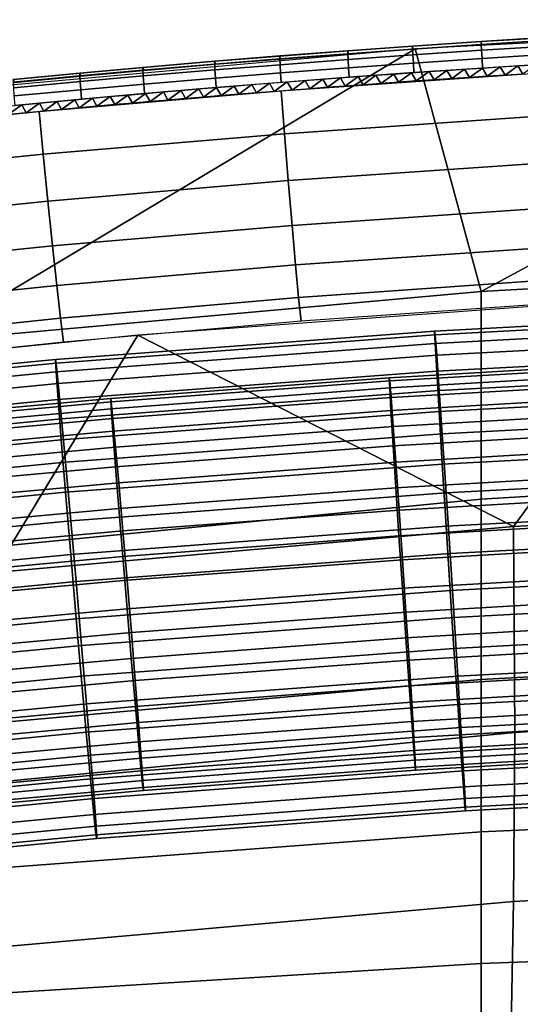
# Model space of a CAD drawing. Units: millimetres. Extents: x -254 to 254, y -257 to 280.
# Drawn here: x -70 to -47, y 178 to 223 of the extents above; entities that cross this region are included whole.
import ezdxf

# ---------------------------------------------------------------- set-up
doc = ezdxf.new("R2010")
doc.units = ezdxf.units.MM
doc.header["$MEASUREMENT"] = 0
doc.layers.add('IGES level 10', color=9, linetype='Continuous')
doc.layers.add('IGES level 3', color=9, linetype='Continuous')

msp = doc.modelspace()

# ---------------------------------------------------------------- linework, layer by layer
at = {"layer": 'IGES level 10'}
for points in [[(-50.974, 208.142, 386.035), (-50.997, 208.709, 388.81), (-34, 209.616, 388.744), (-33.984, 209.048, 385.969)], [(-50.997, 208.709, 388.81), (-50.973, 208.539, 391.702), (-33.984, 209.445, 391.636), (-34, 209.616, 388.744)], [(-50.973, 208.539, 391.702), (-50.9, 207.604, 394.482), (-33.935, 208.508, 394.417), (-33.984, 209.445, 391.636)], [(-50.904, 206.872, 383.476), (-50.974, 208.142, 386.035), (-33.984, 209.048, 385.969), (-33.938, 207.777, 383.41)], [(-68.279, 206.845, 386.129), (-68.31, 207.412, 388.905), (-50.997, 208.709, 388.81), (-50.974, 208.142, 386.035)], [(-68.31, 207.412, 388.905), (-68.278, 207.241, 391.796), (-50.973, 208.539, 391.702), (-50.997, 208.709, 388.81)], [(-68.186, 205.577, 383.57), (-68.279, 206.845, 386.129), (-50.974, 208.142, 386.035), (-50.904, 206.872, 383.476)], [(-68.278, 207.241, 391.796), (-68.18, 206.308, 394.577), (-50.9, 207.604, 394.482), (-50.973, 208.539, 391.702)], [(-50.9, 207.604, 394.482), (-50.785, 205.989, 396.893), (-33.859, 206.891, 396.827), (-33.935, 208.508, 394.417)], [(-50.796, 205.036, 381.373), (-50.904, 206.872, 383.476), (-33.938, 207.777, 383.41), (-33.866, 205.939, 381.307)], [(-85.183, 205.211, 386.248), (-85.222, 205.777, 389.024), (-68.31, 207.412, 388.905), (-68.279, 206.845, 386.129)], [(-85.222, 205.777, 389.024), (-85.181, 205.608, 391.915), (-68.278, 207.241, 391.796), (-68.31, 207.412, 388.905)], [(-85.181, 205.608, 391.915), (-85.059, 204.677, 394.696), (-68.18, 206.308, 394.577), (-68.278, 207.241, 391.796)], [(-68.18, 206.308, 394.577), (-68.026, 204.696, 396.987), (-50.785, 205.989, 396.893), (-50.9, 207.604, 394.482)], [(-53.047, 206.115, 386.707), (-53.067, 206.575, 388.966), (-39.009, 207.389, 388.907), (-38.995, 206.929, 386.647)], [(-53.067, 206.575, 388.966), (-53.046, 206.435, 391.332), (-38.994, 207.249, 391.272), (-39.009, 207.389, 388.907)], [(-53.046, 206.435, 391.332), (-52.984, 205.67, 393.607), (-38.948, 206.483, 393.547), (-38.994, 207.249, 391.272)], [(-85.067, 203.946, 383.689), (-85.183, 205.211, 386.248), (-68.279, 206.845, 386.129), (-68.186, 205.577, 383.57)], [(-68.042, 203.744, 381.467), (-68.186, 205.577, 383.57), (-50.904, 206.872, 383.476), (-50.796, 205.036, 381.373)], [(-52.989, 205.087, 384.623), (-53.047, 206.115, 386.707), (-38.995, 206.929, 386.647), (-38.952, 205.9, 384.564)], [(-50.785, 205.989, 396.893), (-50.65, 204.01, 398.654), (-33.769, 204.911, 398.588), (-33.859, 206.891, 396.827)], [(-85.059, 204.677, 394.696), (-84.868, 203.069, 397.106), (-68.026, 204.696, 396.987), (-68.18, 206.308, 394.577)], [(-65.758, 205.163, 386.776), (-65.782, 205.623, 389.035), (-53.067, 206.575, 388.966), (-53.047, 206.115, 386.707)], [(-65.782, 205.623, 389.035), (-65.756, 205.484, 391.401), (-53.046, 206.435, 391.332), (-53.067, 206.575, 388.966)], [(-65.756, 205.484, 391.401), (-65.679, 204.72, 393.676), (-52.984, 205.67, 393.607), (-53.046, 206.435, 391.332)], [(-52.984, 205.67, 393.607), (-52.886, 204.349, 395.579), (-38.876, 205.161, 395.52), (-38.948, 206.483, 393.547)], [(-68.026, 204.696, 396.987), (-67.846, 202.721, 398.747), (-50.65, 204.01, 398.654), (-50.785, 205.989, 396.893)], [(-65.685, 204.137, 384.693), (-65.758, 205.163, 386.776), (-53.047, 206.115, 386.707), (-52.989, 205.087, 384.623)], [(-52.889, 203.466, 382.79), (-52.989, 205.087, 384.623), (-38.952, 205.9, 384.564), (-38.879, 204.277, 382.73)], [(-50.65, 202.636, 379.754), (-50.796, 205.036, 381.373), (-33.866, 205.939, 381.307), (-33.769, 203.536, 379.688)], [(-84.887, 202.116, 381.586), (-85.067, 203.946, 383.689), (-68.186, 205.577, 383.57), (-68.042, 203.744, 381.467)], [(-78.761, 203.978, 386.862), (-78.79, 204.437, 389.122), (-65.782, 205.623, 389.035), (-65.758, 205.163, 386.776)], [(-78.79, 204.437, 389.122), (-78.759, 204.298, 391.487), (-65.756, 205.484, 391.401), (-65.782, 205.623, 389.035)], [(-78.759, 204.298, 391.487), (-78.667, 203.536, 393.762), (-65.679, 204.72, 393.676), (-65.756, 205.484, 391.401)], [(-65.679, 204.72, 393.676), (-65.558, 203.401, 395.648), (-52.886, 204.349, 395.579), (-52.984, 205.67, 393.607)], [(-78.674, 202.952, 384.779), (-78.761, 203.978, 386.862), (-65.758, 205.163, 386.776), (-65.685, 204.137, 384.693)], [(-67.846, 201.347, 379.848), (-68.042, 203.744, 381.467), (-50.796, 205.036, 381.373), (-50.65, 202.636, 379.754)], [(-65.562, 202.517, 382.859), (-65.685, 204.137, 384.693), (-52.989, 205.087, 384.623), (-52.889, 203.466, 382.79)], [(-52.886, 204.349, 395.579), (-52.771, 202.731, 397.019), (-38.792, 203.541, 396.96), (-38.876, 205.161, 395.52)], [(-84.868, 203.069, 397.106), (-84.642, 201.098, 398.866), (-67.846, 202.721, 398.747), (-68.026, 204.696, 396.987)], [(-78.667, 203.536, 393.762), (-78.522, 202.219, 395.734), (-65.558, 203.401, 395.648), (-65.679, 204.72, 393.676)], [(-50.65, 204.01, 398.654), (-50.472, 201.323, 400.014), (-33.65, 202.22, 399.949), (-33.769, 204.911, 398.588)], [(-78.527, 201.335, 382.945), (-78.674, 202.952, 384.779), (-65.685, 204.137, 384.693), (-65.562, 202.517, 382.859)], [(-65.558, 203.401, 395.648), (-65.415, 201.785, 397.088), (-52.771, 202.731, 397.019), (-52.886, 204.349, 395.579)], [(-52.767, 201.549, 381.527), (-52.889, 203.466, 382.79), (-38.879, 204.277, 382.73), (-38.789, 202.358, 381.468)], [(-84.642, 199.723, 379.966), (-84.887, 202.116, 381.586), (-68.042, 203.744, 381.467), (-67.846, 201.347, 379.848)], [(-67.846, 202.721, 398.747), (-67.607, 200.039, 400.108), (-50.472, 201.323, 400.014), (-50.65, 204.01, 398.654)], [(-78.522, 202.219, 395.734), (-78.351, 200.605, 397.174), (-65.415, 201.785, 397.088), (-65.558, 203.401, 395.648)], [(-65.411, 200.602, 381.596), (-65.562, 202.517, 382.859), (-52.889, 203.466, 382.79), (-52.767, 201.549, 381.527)], [(-52.771, 202.731, 397.019), (-52.619, 200.533, 398.132), (-38.68, 201.34, 398.074), (-38.792, 203.541, 396.96)], [(-50.473, 199.798, 378.8), (-50.65, 202.636, 379.754), (-33.769, 203.536, 379.688), (-33.651, 200.695, 378.735)], [(-84.642, 201.098, 398.866), (-84.344, 198.421, 400.225), (-67.607, 200.039, 400.108), (-67.846, 202.721, 398.747)], [(-65.415, 201.785, 397.088), (-65.226, 199.589, 398.201), (-52.619, 200.533, 398.132), (-52.771, 202.731, 397.019)], [(-78.346, 199.423, 381.682), (-78.527, 201.335, 382.945), (-65.562, 202.517, 382.859), (-65.411, 200.602, 381.596)], [(-67.609, 198.514, 378.894), (-67.846, 201.347, 379.848), (-50.65, 202.636, 379.754), (-50.473, 199.798, 378.8)], [(-52.624, 199.356, 380.789), (-52.767, 201.549, 381.527), (-38.789, 202.358, 381.468), (-38.684, 200.164, 380.73)], [(-50.472, 201.323, 400.014), (-50.292, 198.561, 400.579), (-33.53, 199.454, 400.514), (-33.65, 202.22, 399.949)], [(-78.351, 200.605, 397.174), (-78.125, 198.413, 398.287), (-65.226, 199.589, 398.201), (-65.415, 201.785, 397.088)], [(-65.234, 198.412, 380.858), (-65.411, 200.602, 381.596), (-52.767, 201.549, 381.527), (-52.624, 199.356, 380.789)], [(-84.346, 196.896, 379.012), (-84.642, 199.723, 379.966), (-67.846, 201.347, 379.848), (-67.609, 198.514, 378.894)], [(-67.607, 200.039, 400.108), (-67.366, 197.281, 400.672), (-50.292, 198.561, 400.579), (-50.472, 201.323, 400.014)], [(-52.619, 200.533, 398.132), (-52.465, 198.273, 398.595), (-38.567, 199.078, 398.536), (-38.68, 201.34, 398.074)], [(-78.133, 197.236, 380.944), (-78.346, 199.423, 381.682), (-65.411, 200.602, 381.596), (-65.234, 198.412, 380.858)], [(-65.226, 199.589, 398.201), (-65.036, 197.332, 398.663), (-52.465, 198.273, 398.595), (-52.619, 200.533, 398.132)], [(-50.286, 196.859, 378.645), (-50.473, 199.798, 378.8), (-33.651, 200.695, 378.735), (-33.526, 197.752, 378.58)], [(-84.344, 198.421, 400.225), (-84.044, 195.669, 400.79), (-67.366, 197.281, 400.672), (-67.607, 200.039, 400.108)], [(-52.465, 196.965, 380.642), (-52.624, 199.356, 380.789), (-38.684, 200.164, 380.73), (-38.567, 197.77, 380.584)], [(-78.125, 198.413, 398.287), (-77.897, 196.159, 398.749), (-65.036, 197.332, 398.663), (-65.226, 199.589, 398.201)], [(-67.357, 195.579, 378.739), (-67.609, 198.514, 378.894), (-50.473, 199.798, 378.8), (-50.286, 196.859, 378.645)], [(-65.036, 196.024, 380.711), (-65.234, 198.412, 380.858), (-52.624, 199.356, 380.789), (-52.465, 196.965, 380.642)], [(-50.292, 198.561, 400.579), (-50.106, 195.637, 400.4), (-33.406, 196.528, 400.335), (-33.53, 199.454, 400.514)], [(-52.465, 198.273, 398.595), (-52.306, 195.882, 398.448), (-38.45, 196.684, 398.389), (-38.567, 199.078, 398.536)], [(-84.033, 193.967, 378.856), (-84.346, 196.896, 379.012), (-67.609, 198.514, 378.894), (-67.357, 195.579, 378.739)], [(-77.897, 194.851, 380.796), (-78.133, 197.236, 380.944), (-65.234, 198.412, 380.858), (-65.036, 196.024, 380.711)], [(-67.366, 197.281, 400.672), (-67.117, 194.362, 400.493), (-50.106, 195.637, 400.4), (-50.292, 198.561, 400.579)], [(-65.036, 197.332, 398.663), (-64.839, 194.943, 398.516), (-52.306, 195.882, 398.448), (-52.465, 198.273, 398.595)], [(-52.312, 194.705, 381.105), (-52.465, 196.965, 380.642), (-38.567, 197.77, 380.584), (-38.455, 195.508, 381.046)], [(-77.897, 196.159, 398.749), (-77.661, 193.774, 398.601), (-64.839, 194.943, 398.516), (-65.036, 197.332, 398.663)], [(-50.114, 194.224, 379.194), (-50.286, 196.859, 378.645), (-33.526, 197.752, 378.58), (-33.412, 195.115, 379.129)], [(-84.044, 195.669, 400.79), (-83.733, 192.756, 400.61), (-67.117, 194.362, 400.493), (-67.366, 197.281, 400.672)], [(-64.847, 193.767, 381.173), (-65.036, 196.024, 380.711), (-52.465, 196.965, 380.642), (-52.312, 194.705, 381.105)], [(-67.128, 192.948, 379.287), (-67.357, 195.579, 378.739), (-50.286, 196.859, 378.645), (-50.114, 194.224, 379.194)], [(-52.306, 195.882, 398.448), (-52.163, 193.689, 397.71), (-38.345, 194.49, 397.651), (-38.45, 196.684, 398.389)], [(-50.106, 195.637, 400.4), (-49.939, 192.957, 399.498), (-33.294, 193.845, 399.433), (-33.406, 196.528, 400.335)], [(-77.67, 192.598, 381.258), (-77.897, 194.851, 380.796), (-65.036, 196.024, 380.711), (-64.847, 193.767, 381.173)], [(-83.747, 191.342, 379.404), (-84.033, 193.967, 378.856), (-67.357, 195.579, 378.739), (-67.128, 192.948, 379.287)], [(-67.117, 194.362, 400.493), (-66.893, 191.686, 399.59), (-49.939, 192.957, 399.498), (-50.106, 195.637, 400.4)], [(-64.839, 194.943, 398.516), (-64.662, 192.754, 397.778), (-52.163, 193.689, 397.71), (-52.306, 195.882, 398.448)], [(-52.16, 192.507, 382.218), (-52.312, 194.705, 381.105), (-38.455, 195.508, 381.046), (-38.343, 193.307, 382.159)], [(-49.945, 191.665, 380.459), (-50.114, 194.224, 379.194), (-33.412, 195.115, 379.129), (-33.298, 192.552, 380.394)], [(-77.661, 193.774, 398.601), (-77.449, 191.588, 397.863), (-64.662, 192.754, 397.778), (-64.839, 194.943, 398.516)], [(-64.658, 191.571, 382.286), (-64.847, 193.767, 381.173), (-52.312, 194.705, 381.105), (-52.16, 192.507, 382.218)], [(-83.733, 192.756, 400.61), (-83.453, 190.086, 399.707), (-66.893, 191.686, 399.59), (-67.117, 194.362, 400.493)], [(-66.901, 190.394, 380.551), (-67.128, 192.948, 379.287), (-50.114, 194.224, 379.194), (-49.945, 191.665, 380.459)], [(-52.163, 193.689, 397.71), (-52.041, 191.772, 396.448), (-38.256, 192.571, 396.389), (-38.345, 194.49, 397.651)], [(-77.444, 190.405, 382.371), (-77.67, 192.598, 381.258), (-64.847, 193.767, 381.173), (-64.658, 191.571, 382.286)], [(-49.939, 192.957, 399.498), (-49.796, 190.614, 397.955), (-33.199, 191.499, 397.89), (-33.294, 193.845, 399.433)], [(-64.662, 192.754, 397.778), (-64.511, 190.839, 396.516), (-52.041, 191.772, 396.448), (-52.163, 193.689, 397.71)], [(-52.045, 190.889, 383.658), (-52.16, 192.507, 382.218), (-38.343, 193.307, 382.159), (-38.258, 191.687, 383.6)], [(-83.463, 188.793, 380.668), (-83.747, 191.342, 379.404), (-67.128, 192.948, 379.287), (-66.901, 190.394, 380.551)], [(-66.893, 191.686, 399.59), (-66.701, 189.346, 398.047), (-49.796, 190.614, 397.955), (-49.939, 192.957, 399.498)], [(-77.449, 191.588, 397.863), (-77.268, 189.676, 396.6), (-64.511, 190.839, 396.516), (-64.662, 192.754, 397.778)], [(-64.515, 189.955, 383.726), (-64.658, 191.571, 382.286), (-52.16, 192.507, 382.218), (-52.045, 190.889, 383.658)], [(-52.041, 191.772, 396.448), (-51.942, 190.151, 394.614), (-38.183, 190.948, 394.556), (-38.256, 192.571, 396.389)], [(-49.799, 189.529, 382.328), (-49.945, 191.665, 380.459), (-33.298, 192.552, 380.394), (-33.201, 190.415, 382.264)], [(-83.453, 190.086, 399.707), (-83.214, 187.751, 398.164), (-66.701, 189.346, 398.047), (-66.893, 191.686, 399.59)], [(-77.273, 188.792, 383.811), (-77.444, 190.405, 382.371), (-64.658, 191.571, 382.286), (-64.515, 189.955, 383.726)], [(-66.706, 188.262, 382.421), (-66.901, 190.394, 380.551), (-49.945, 191.665, 380.459), (-49.799, 189.529, 382.328)], [(-64.511, 190.839, 396.516), (-64.388, 189.219, 394.682), (-51.942, 190.151, 394.614), (-52.041, 191.772, 396.448)], [(-51.947, 189.567, 385.63), (-52.045, 190.889, 383.658), (-38.258, 191.687, 383.6), (-38.186, 190.365, 385.572)], [(-49.796, 190.614, 397.955), (-49.679, 188.632, 395.714), (-33.121, 189.514, 395.649), (-33.199, 191.499, 397.89)], [(-77.268, 189.676, 396.6), (-77.12, 188.058, 394.766), (-64.388, 189.219, 394.682), (-64.511, 190.839, 396.516)], [(-66.701, 189.346, 398.047), (-66.545, 187.367, 395.806), (-49.679, 188.632, 395.714), (-49.796, 190.614, 397.955)], [(-64.394, 188.636, 385.698), (-64.515, 189.955, 383.726), (-52.045, 190.889, 383.658), (-51.947, 189.567, 385.63)], [(-51.942, 190.151, 394.614), (-51.884, 189.123, 392.531), (-38.14, 189.919, 392.473), (-38.183, 190.948, 394.556)], [(-83.22, 186.666, 382.537), (-83.463, 188.793, 380.668), (-66.901, 190.394, 380.551), (-66.706, 188.262, 382.421)], [(-64.388, 189.219, 394.682), (-64.315, 188.192, 392.598), (-51.884, 189.123, 392.531), (-51.942, 190.151, 394.614)], [(-51.885, 188.803, 387.906), (-51.947, 189.567, 385.63), (-38.186, 190.365, 385.572), (-38.14, 189.599, 387.848)], [(-49.684, 187.911, 384.75), (-49.799, 189.529, 382.328), (-33.201, 190.415, 382.264), (-33.125, 188.794, 384.686)], [(-77.127, 187.475, 385.783), (-77.273, 188.792, 383.811), (-64.515, 189.955, 383.726), (-64.394, 188.636, 385.698)], [(-51.884, 189.123, 392.531), (-51.864, 188.663, 390.271), (-38.125, 189.459, 390.213), (-38.14, 189.919, 392.473)], [(-83.214, 187.751, 398.164), (-83.02, 185.775, 395.922), (-66.545, 187.367, 395.806), (-66.701, 189.346, 398.047)], [(-77.12, 188.058, 394.766), (-77.033, 187.033, 392.683), (-64.315, 188.192, 392.598), (-64.388, 189.219, 394.682)], [(-66.552, 186.646, 384.843), (-66.706, 188.262, 382.421), (-49.799, 189.529, 382.328), (-49.684, 187.911, 384.75)], [(-64.317, 187.872, 387.973), (-64.394, 188.636, 385.698), (-51.947, 189.567, 385.63), (-51.885, 188.803, 387.906)], [(-51.864, 188.663, 390.271), (-51.885, 188.803, 387.906), (-38.14, 189.599, 387.848), (-38.125, 189.459, 390.213)], [(-49.679, 188.632, 395.714), (-49.611, 187.375, 393.167), (-33.076, 188.257, 393.103), (-33.121, 189.514, 395.649)], [(-64.291, 187.733, 390.339), (-64.317, 187.872, 387.973), (-51.885, 188.803, 387.906), (-51.864, 188.663, 390.271)], [(-64.315, 188.192, 392.598), (-64.291, 187.733, 390.339), (-51.864, 188.663, 390.271), (-51.884, 189.123, 392.531)], [(-49.612, 186.982, 387.521), (-49.684, 187.911, 384.75), (-33.125, 188.794, 384.686), (-33.077, 187.864, 387.456)], [(-77.035, 186.712, 388.058), (-77.127, 187.475, 385.783), (-64.394, 188.636, 385.698), (-64.317, 187.872, 387.973)], [(-66.545, 187.367, 395.806), (-66.453, 186.113, 393.259), (-49.611, 187.375, 393.167), (-49.679, 188.632, 395.714)], [(-83.028, 185.054, 384.959), (-83.22, 186.666, 382.537), (-66.706, 188.262, 382.421), (-66.552, 186.646, 384.843)], [(-77.004, 186.573, 390.423), (-77.035, 186.712, 388.058), (-64.317, 187.872, 387.973), (-64.291, 187.733, 390.339)], [(-77.033, 187.033, 392.683), (-77.004, 186.573, 390.423), (-64.291, 187.733, 390.339), (-64.315, 188.192, 392.598)], [(-66.455, 185.72, 387.613), (-66.552, 186.646, 384.843), (-49.684, 187.911, 384.75), (-49.612, 186.982, 387.521)], [(-49.611, 187.375, 393.167), (-49.588, 186.813, 390.406), (-33.06, 187.694, 390.342), (-33.076, 188.257, 393.103)], [(-49.588, 186.813, 390.406), (-49.612, 186.982, 387.521), (-33.077, 187.864, 387.456), (-33.06, 187.694, 390.342)], [(-83.02, 185.775, 395.922), (-82.905, 184.523, 393.375), (-66.453, 186.113, 393.259), (-66.545, 187.367, 395.806)], [(-66.422, 185.551, 390.498), (-66.455, 185.72, 387.613), (-49.612, 186.982, 387.521), (-49.588, 186.813, 390.406)], [(-66.453, 186.113, 393.259), (-66.422, 185.551, 390.498), (-49.588, 186.813, 390.406), (-49.611, 187.375, 393.167)], [(-82.907, 184.13, 387.729), (-83.028, 185.054, 384.959), (-66.552, 186.646, 384.843), (-66.455, 185.72, 387.613)], [(-82.905, 184.523, 393.375), (-82.866, 183.962, 390.614), (-66.422, 185.551, 390.498), (-66.453, 186.113, 393.259)], [(-82.866, 183.962, 390.614), (-82.907, 184.13, 387.729), (-66.455, 185.72, 387.613), (-66.422, 185.551, 390.498)]]:
    msp.add_3dface(points, dxfattribs=at)
at = {"layer": 'IGES level 3'}
for points in [[(-25.961, 222.922, 521.297), (-51.891, 221.585, 521.101), (-48.88, 210.521, 490.302)], [(-48.88, 210.521, 490.302), (-25.591, 211.816, 490.061), (-25.961, 222.922, 521.297)], [(-48.866, 221.927, 521.66), (-45.782, 222.122, 521.693), (-45.786, 222.116, 522.211), (-48.871, 221.922, 522.179)], [(-48.871, 221.922, 522.179), (-45.786, 222.116, 522.211), (-45.783, 221.98, 522.704), (-48.867, 221.786, 522.672)], [(-48.851, 221.791, 521.136), (-45.769, 221.987, 521.169), (-45.782, 222.122, 521.693), (-48.866, 221.927, 521.66)], [(-51.891, 221.585, 521.101), (-77.837, 219.27, 520.599), (-74.22, 208.238, 490.726)], [(-74.22, 208.238, 490.726), (-48.88, 210.521, 490.302), (-51.891, 221.585, 521.101)], [(-54.958, 221.502, 521.584), (-52.001, 221.715, 521.623), (-52.006, 221.71, 522.142), (-54.964, 221.498, 522.103)], [(-54.964, 221.498, 522.103), (-52.006, 221.71, 522.142), (-52.003, 221.575, 522.635), (-54.961, 221.364, 522.596)], [(-54.941, 221.365, 521.06), (-51.985, 221.579, 521.099), (-52.001, 221.715, 521.623), (-54.958, 221.502, 521.584)], [(-52.001, 221.715, 521.623), (-48.866, 221.927, 521.66), (-48.871, 221.922, 522.179), (-52.006, 221.71, 522.142)], [(-52.006, 221.71, 522.142), (-48.871, 221.922, 522.179), (-48.867, 221.786, 522.672), (-52.003, 221.575, 522.635)], [(-52.003, 221.575, 522.635), (-48.867, 221.786, 522.672), (-48.854, 221.524, 523.121), (-51.99, 221.314, 523.085)], [(-51.985, 221.579, 521.099), (-48.851, 221.791, 521.136), (-48.866, 221.927, 521.66), (-52.001, 221.715, 521.623)], [(-48.867, 221.786, 522.672), (-45.783, 221.98, 522.704), (-45.771, 221.717, 523.153), (-48.854, 221.524, 523.121)], [(-48.854, 221.524, 523.121), (-45.771, 221.717, 523.153), (-45.751, 221.342, 523.525), (-48.834, 221.149, 523.493)], [(-61.032, 221.025, 521.49), (-58.063, 221.265, 521.538), (-58.071, 221.261, 522.057), (-61.04, 221.022, 522.009)], [(-61.04, 221.022, 522.009), (-58.071, 221.261, 522.057), (-58.067, 221.128, 522.55), (-61.037, 220.889, 522.502)], [(-61.012, 220.886, 520.967), (-58.045, 221.127, 521.015), (-58.063, 221.265, 521.538), (-61.032, 221.025, 521.49)], [(-58.063, 221.265, 521.538), (-54.958, 221.502, 521.584), (-54.964, 221.498, 522.103), (-58.071, 221.261, 522.057)], [(-58.071, 221.261, 522.057), (-54.964, 221.498, 522.103), (-54.961, 221.364, 522.596), (-58.067, 221.128, 522.55)], [(-58.067, 221.128, 522.55), (-54.961, 221.364, 522.596), (-54.947, 221.103, 523.046), (-58.053, 220.868, 523.001)], [(-58.045, 221.127, 521.015), (-54.941, 221.365, 521.06), (-54.958, 221.502, 521.584), (-58.063, 221.265, 521.538)], [(-54.961, 221.364, 522.596), (-52.003, 221.575, 522.635), (-51.99, 221.314, 523.085), (-54.947, 221.103, 523.046)], [(-54.947, 221.103, 523.046), (-51.99, 221.314, 523.085), (-51.968, 220.94, 523.457), (-54.924, 220.729, 523.419)], [(-51.99, 221.314, 523.085), (-48.854, 221.524, 523.121), (-48.834, 221.149, 523.493), (-51.968, 220.94, 523.457)], [(-51.968, 220.94, 523.457), (-48.834, 221.149, 523.493), (-48.808, 220.715, 523.744), (-51.941, 220.506, 523.708)], [(-48.834, 221.149, 523.493), (-45.751, 221.342, 523.525), (-45.727, 220.907, 523.774), (-48.808, 220.715, 523.744)], [(-67.18, 220.485, 521.375), (-64.306, 220.745, 521.432), (-64.315, 220.743, 521.95), (-67.19, 220.484, 521.894)], [(-67.19, 220.484, 521.894), (-64.315, 220.743, 521.95), (-64.312, 220.611, 522.444), (-67.188, 220.353, 522.387)], [(-67.157, 220.345, 520.853), (-64.284, 220.605, 520.909), (-64.306, 220.745, 521.432), (-67.18, 220.485, 521.375)], [(-64.306, 220.745, 521.432), (-61.032, 221.025, 521.49), (-61.04, 221.022, 522.009), (-64.315, 220.743, 521.95)], [(-64.315, 220.743, 521.95), (-61.04, 221.022, 522.009), (-61.037, 220.889, 522.502), (-64.312, 220.611, 522.444)], [(-64.312, 220.611, 522.444), (-61.037, 220.889, 522.502), (-61.023, 220.63, 522.954), (-64.297, 220.353, 522.896)], [(-64.284, 220.605, 520.909), (-61.012, 220.886, 520.967), (-61.032, 221.025, 521.49), (-64.306, 220.745, 521.432)], [(-61.037, 220.889, 522.502), (-58.067, 221.128, 522.55), (-58.053, 220.868, 523.001), (-61.023, 220.63, 522.954)], [(-61.023, 220.63, 522.954), (-58.053, 220.868, 523.001), (-58.029, 220.495, 523.375), (-60.998, 220.258, 523.328)], [(-58.053, 220.868, 523.001), (-54.947, 221.103, 523.046), (-54.924, 220.729, 523.419), (-58.029, 220.495, 523.375)], [(-58.029, 220.495, 523.375), (-54.924, 220.729, 523.419), (-54.896, 220.296, 523.671), (-57.999, 220.062, 523.627)], [(-54.924, 220.729, 523.419), (-51.968, 220.94, 523.457), (-51.941, 220.506, 523.708), (-54.896, 220.296, 523.671)], [(-49.629, 220.662, 523.739), (-48.819, 220.715, 523.748), (-49.405, 220.287, 523.9)], [(-48.595, 220.339, 523.908), (-49.405, 220.287, 523.9), (-48.819, 220.715, 523.748)], [(-48.819, 220.715, 523.748), (-48.009, 220.767, 523.756), (-48.595, 220.339, 523.908)], [(-47.785, 220.391, 523.917), (-48.595, 220.339, 523.908), (-48.009, 220.767, 523.756)], [(-48.009, 220.767, 523.756), (-47.198, 220.818, 523.764), (-47.785, 220.391, 523.917)], [(-46.975, 220.441, 523.925), (-47.785, 220.391, 523.917), (-47.198, 220.818, 523.764)], [(-47.198, 220.818, 523.764), (-46.388, 220.868, 523.772), (-46.975, 220.441, 523.925)], [(-70.217, 220.198, 521.31), (-67.18, 220.485, 521.375), (-67.19, 220.484, 521.894), (-70.228, 220.198, 521.829)], [(-70.228, 220.198, 521.829), (-67.19, 220.484, 521.894), (-67.188, 220.353, 522.387), (-70.225, 220.068, 522.323)], [(-70.225, 220.068, 522.323), (-67.188, 220.353, 522.387), (-67.173, 220.096, 522.84), (-70.21, 219.811, 522.776)], [(-70.192, 220.057, 520.788), (-67.157, 220.345, 520.853), (-67.18, 220.485, 521.375), (-70.217, 220.198, 521.31)], [(-67.188, 220.353, 522.387), (-64.312, 220.611, 522.444), (-64.297, 220.353, 522.896), (-67.173, 220.096, 522.84)], [(-67.173, 220.096, 522.84), (-64.297, 220.353, 522.896), (-64.271, 219.981, 523.27), (-67.146, 219.725, 523.215)], [(-64.297, 220.353, 522.896), (-61.023, 220.63, 522.954), (-60.998, 220.258, 523.328), (-64.271, 219.981, 523.27)], [(-64.271, 219.981, 523.27), (-60.998, 220.258, 523.328), (-60.966, 219.826, 523.581), (-64.238, 219.55, 523.524)], [(-60.998, 220.258, 523.328), (-58.029, 220.495, 523.375), (-57.999, 220.062, 523.627), (-60.966, 219.826, 523.581)], [(-45.808, 218.545, 524.473), (-57.853, 217.718, 524.34), (-58.005, 219.673, 523.791), (-45.928, 220.505, 523.935)], [(-56.104, 220.207, 523.657), (-55.295, 220.267, 523.669), (-55.885, 219.834, 523.821)], [(-55.076, 219.894, 523.832), (-55.885, 219.834, 523.821), (-55.295, 220.267, 523.669)], [(-55.295, 220.267, 523.669), (-54.486, 220.326, 523.68), (-55.076, 219.894, 523.832)], [(-54.266, 219.952, 523.842), (-55.076, 219.894, 523.832), (-54.486, 220.326, 523.68)], [(-54.486, 220.326, 523.68), (-53.677, 220.385, 523.69), (-54.266, 219.952, 523.842)], [(-53.456, 220.01, 523.853), (-54.266, 219.952, 523.842), (-53.677, 220.385, 523.69)], [(-53.677, 220.385, 523.69), (-52.867, 220.442, 523.701), (-53.456, 220.01, 523.853)], [(-52.646, 220.067, 523.863), (-53.456, 220.01, 523.853), (-52.867, 220.442, 523.701)], [(-52.867, 220.442, 523.701), (-52.058, 220.498, 523.711), (-52.646, 220.067, 523.863)], [(-51.836, 220.124, 523.872), (-52.646, 220.067, 523.863), (-52.058, 220.498, 523.711)], [(-52.058, 220.498, 523.711), (-51.248, 220.554, 523.72), (-51.836, 220.124, 523.872)], [(-51.026, 220.179, 523.882), (-51.836, 220.124, 523.872), (-51.248, 220.554, 523.72)], [(-51.248, 220.554, 523.72), (-50.439, 220.609, 523.73), (-51.026, 220.179, 523.882)], [(-50.216, 220.233, 523.891), (-51.026, 220.179, 523.882), (-50.439, 220.609, 523.73)], [(-50.439, 220.609, 523.73), (-49.629, 220.662, 523.739), (-50.216, 220.233, 523.891)], [(-49.405, 220.287, 523.9), (-50.216, 220.233, 523.891), (-49.629, 220.662, 523.739)], [(-70.21, 219.811, 522.776), (-67.173, 220.096, 522.84), (-67.146, 219.725, 523.215), (-70.182, 219.441, 523.152)], [(-67.146, 219.725, 523.215), (-64.271, 219.981, 523.27), (-64.238, 219.55, 523.524), (-67.111, 219.294, 523.47)], [(-61.764, 219.759, 523.57), (-60.956, 219.826, 523.583), (-61.554, 219.39, 523.735)], [(-60.744, 219.456, 523.748), (-61.554, 219.39, 523.735), (-60.956, 219.826, 523.583)], [(-60.956, 219.826, 523.583), (-60.148, 219.892, 523.596), (-60.744, 219.456, 523.748)], [(-59.934, 219.521, 523.761), (-60.744, 219.456, 523.748), (-60.148, 219.892, 523.596)], [(-60.148, 219.892, 523.596), (-59.339, 219.956, 523.609), (-59.934, 219.521, 523.761)], [(-59.125, 219.586, 523.774), (-59.934, 219.521, 523.761), (-59.339, 219.956, 523.609)], [(-59.339, 219.956, 523.609), (-58.531, 220.02, 523.622), (-59.125, 219.586, 523.774)], [(-58.315, 219.649, 523.786), (-59.125, 219.586, 523.774), (-58.531, 220.02, 523.622)], [(-58.531, 220.02, 523.622), (-57.722, 220.083, 523.634), (-58.315, 219.649, 523.786)], [(-57.505, 219.712, 523.798), (-58.315, 219.649, 523.786), (-57.722, 220.083, 523.634)], [(-57.722, 220.083, 523.634), (-56.913, 220.146, 523.646), (-57.505, 219.712, 523.798)], [(-56.695, 219.773, 523.809), (-57.505, 219.712, 523.798), (-56.913, 220.146, 523.646)], [(-56.913, 220.146, 523.646), (-56.104, 220.207, 523.657), (-56.695, 219.773, 523.809)], [(-55.885, 219.834, 523.821), (-56.695, 219.773, 523.809), (-56.104, 220.207, 523.657)], [(-70.182, 219.441, 523.152), (-67.146, 219.725, 523.215), (-67.111, 219.294, 523.47), (-70.146, 219.011, 523.407)], [(-57.853, 217.718, 524.34), (-68.866, 216.78, 524.159), (-69.047, 218.731, 523.595), (-58.005, 219.673, 523.791)], [(-67.419, 219.265, 523.465), (-66.611, 219.338, 523.481), (-67.221, 218.899, 523.632)], [(-66.411, 218.972, 523.648), (-67.221, 218.899, 523.632), (-66.611, 219.338, 523.481)], [(-66.611, 219.338, 523.481), (-65.804, 219.411, 523.497), (-66.411, 218.972, 523.648)], [(-65.602, 219.044, 523.664), (-66.411, 218.972, 523.648), (-65.804, 219.411, 523.497)], [(-65.804, 219.411, 523.497), (-64.996, 219.482, 523.512), (-65.602, 219.044, 523.664)], [(-64.792, 219.115, 523.679), (-65.602, 219.044, 523.664), (-64.996, 219.482, 523.512)], [(-64.996, 219.482, 523.512), (-64.188, 219.553, 523.527), (-64.792, 219.115, 523.679)], [(-63.982, 219.185, 523.693), (-64.792, 219.115, 523.679), (-64.188, 219.553, 523.527)], [(-64.188, 219.553, 523.527), (-63.38, 219.622, 523.542), (-63.982, 219.185, 523.693)], [(-63.173, 219.254, 523.708), (-63.982, 219.185, 523.693), (-63.38, 219.622, 523.542)], [(-63.38, 219.622, 523.542), (-62.572, 219.691, 523.556), (-63.173, 219.254, 523.708)], [(-62.363, 219.323, 523.721), (-63.173, 219.254, 523.708), (-62.572, 219.691, 523.556)], [(-62.572, 219.691, 523.556), (-61.764, 219.759, 523.57), (-62.363, 219.323, 523.721)], [(-61.554, 219.39, 523.735), (-62.363, 219.323, 523.721), (-61.764, 219.759, 523.57)], [(-70.647, 218.961, 523.397), (-69.84, 219.039, 523.414), (-70.459, 218.597, 523.565)], [(-69.649, 218.674, 523.583), (-70.459, 218.597, 523.565), (-69.84, 219.039, 523.414)], [(-69.84, 219.039, 523.414), (-69.033, 219.115, 523.432), (-69.649, 218.674, 523.583)], [(-68.84, 218.75, 523.6), (-69.649, 218.674, 523.583), (-69.033, 219.115, 523.432)], [(-69.033, 219.115, 523.432), (-68.226, 219.19, 523.448), (-68.84, 218.75, 523.6)], [(-68.03, 218.825, 523.616), (-68.84, 218.75, 523.6), (-68.226, 219.19, 523.448)], [(-68.226, 219.19, 523.448), (-67.419, 219.265, 523.465), (-68.03, 218.825, 523.616)], [(-67.221, 218.899, 523.632), (-68.03, 218.825, 523.616), (-67.419, 219.265, 523.465)], [(-68.866, 216.78, 524.159), (-80.467, 215.594, 523.888), (-80.678, 217.538, 523.31), (-69.047, 218.731, 523.595)], [(-45.672, 216.399, 524.484), (-57.679, 215.575, 524.364), (-57.853, 217.718, 524.34), (-45.808, 218.545, 524.473)], [(-57.679, 215.575, 524.364), (-68.657, 214.64, 524.197), (-68.866, 216.78, 524.159), (-57.853, 217.718, 524.34)], [(-68.657, 214.64, 524.197), (-80.221, 213.457, 523.941), (-80.467, 215.594, 523.888), (-68.866, 216.78, 524.159)], [(-45.538, 214.356, 523.934), (-57.505, 213.531, 523.825), (-57.679, 215.575, 524.364), (-45.672, 216.399, 524.484)], [(-57.505, 213.531, 523.825), (-68.446, 212.594, 523.671), (-68.657, 214.64, 524.197), (-57.679, 215.575, 524.364)], [(-68.446, 212.594, 523.671), (-79.97, 211.411, 523.431), (-80.221, 213.457, 523.941), (-68.657, 214.64, 524.197)], [(-45.416, 212.56, 522.889), (-57.346, 211.733, 522.791), (-57.505, 213.531, 523.825), (-45.538, 214.356, 523.934)], [(-57.346, 211.733, 522.791), (-68.249, 210.792, 522.648), (-68.446, 212.594, 523.671), (-57.505, 213.531, 523.825)], [(-68.249, 210.792, 522.648), (-79.733, 209.605, 522.42), (-79.97, 211.411, 523.431), (-68.446, 212.594, 523.671)], [(-45.31, 211.076, 521.392), (-57.205, 210.243, 521.302), (-57.346, 211.733, 522.791), (-45.416, 212.56, 522.889)], [(-57.205, 210.243, 521.302), (-68.074, 209.295, 521.167), (-68.249, 210.792, 522.648), (-57.346, 211.733, 522.791)], [(-48.88, 201.031, 457.037), (-25.591, 202.44, 456.775), (-25.591, 211.816, 490.061), (-48.88, 210.521, 490.302)], [(-45.227, 210.003, 519.476), (-57.092, 209.161, 519.392), (-57.205, 210.243, 521.302), (-45.31, 211.076, 521.392)], [(-68.074, 209.295, 521.167), (-79.52, 208.102, 520.95), (-79.733, 209.605, 522.42), (-68.249, 210.792, 522.648)], [(-74.22, 198.559, 457.496), (-48.88, 201.031, 457.037), (-48.88, 210.521, 490.302), (-74.22, 208.238, 490.726)], [(-57.092, 209.161, 519.392), (-67.931, 208.204, 519.263), (-68.074, 209.295, 521.167), (-57.205, 210.243, 521.302)], [(-39.667, 210.325, 519.499), (-64.544, 208.523, 519.306), (-47.393, 199.781, 490.915)], [(-47.393, 199.781, 490.915), (-23.707, 201.058, 490.608), (-39.667, 210.325, 519.499)], [(-67.931, 208.204, 519.263), (-79.341, 207.002, 519.054), (-79.52, 208.102, 520.95), (-68.074, 209.295, 521.167)], [(-64.544, 208.523, 519.306), (-77.501, 207.211, 519.087), (-71.1, 197.693, 491.401)], [(-71.1, 197.693, 491.401), (-47.393, 199.781, 490.915), (-64.544, 208.523, 519.306)], [(-48.88, 192.807, 421.194), (-25.591, 194.086, 420.957), (-25.591, 202.44, 456.775), (-48.88, 201.031, 457.037)], [(-74.22, 190.529, 421.618), (-48.88, 192.807, 421.194), (-48.88, 201.031, 457.037), (-74.22, 198.559, 457.496)], [(-47.335, 190.385, 457.391), (-23.677, 191.776, 457.146), (-23.707, 201.058, 490.608), (-47.393, 199.781, 490.915)], [(-71.015, 188.12, 457.799), (-47.335, 190.385, 457.391), (-47.393, 199.781, 490.915), (-71.1, 197.693, 491.401)], [(-48.88, 185.853, 385.729), (-25.591, 186.904, 385.534), (-25.591, 194.086, 420.957), (-48.88, 192.807, 421.194)], [(-74.22, 183.948, 386.083), (-48.88, 185.853, 385.729), (-48.88, 192.807, 421.194), (-74.22, 190.529, 421.618)], [(-47.403, 182.674, 423.647), (-23.718, 183.951, 423.472), (-23.677, 191.776, 457.146), (-47.335, 190.385, 457.391)], [(-71.099, 180.569, 423.947), (-47.403, 182.674, 423.647), (-47.335, 190.385, 457.391), (-71.015, 188.12, 457.799)], [(-48.88, 179.838, 351.74), (-25.591, 180.686, 351.583), (-25.591, 186.904, 385.534), (-48.88, 185.853, 385.729)], [(-74.22, 178.272, 352.031), (-48.88, 179.838, 351.74), (-48.88, 185.853, 385.729), (-74.22, 183.948, 386.083)], [(-47.524, 176.084, 390.283), (-23.783, 177.153, 390.155), (-23.718, 183.951, 423.472), (-47.403, 182.674, 423.647)], [(-71.261, 174.294, 390.507), (-47.524, 176.084, 390.283), (-47.403, 182.674, 423.647), (-71.099, 180.569, 423.947)], [(-48.88, 173.846, 314.207), (-25.591, 174.519, 314.082), (-25.591, 180.686, 351.583), (-48.88, 179.838, 351.74)], [(-74.22, 172.605, 314.437), (-48.88, 173.846, 314.207), (-48.88, 179.838, 351.74), (-74.22, 178.272, 352.031)]]:
    msp.add_3dface(points, dxfattribs=at)

doc.saveas('drawing.dxf')
